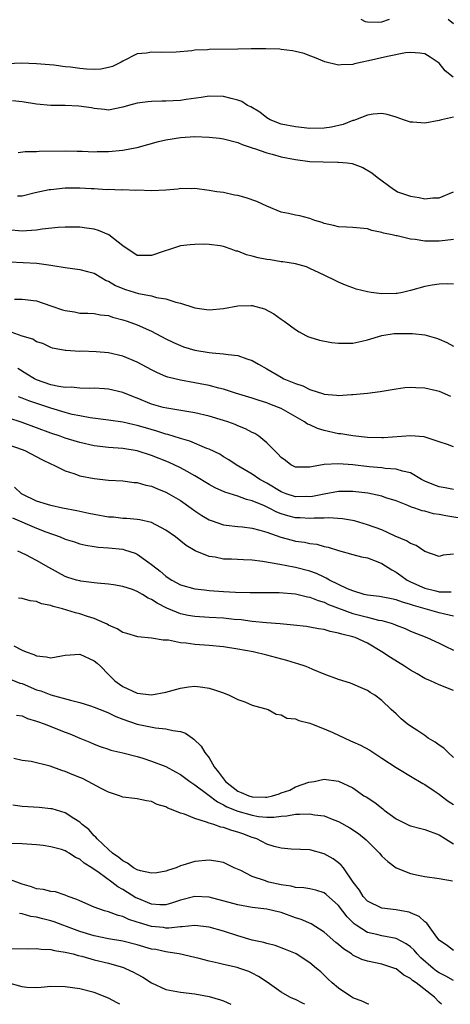
# Model space of a CAD drawing. Units: inches. Extents: x 2577000 to 2580000, y 1518000 to 1521000.
# Drawn here: x 2577911 to 2577971, y 1518000 to 1518137 of the extents above; entities that cross this region are included whole.
import ezdxf

# ---------------------------------------------------------------- set-up
doc = ezdxf.new("R2010")
doc.units = ezdxf.units.IN
doc.header["$MEASUREMENT"] = 0
doc.layers.add('LD25771518_2ft', color=111, linetype='Continuous')

msp = doc.modelspace()

# ---------------------------------------------------------------- linework, layer by layer
at = {"layer": 'LD25771518_2ft'}
for points, elevation in [([(2577958.1, 1518137), (2577958.68, 1518136.68), (2577959, 1518136.62), (2577960.59, 1518136.59), (2577961, 1518136.61), (2577962.08, 1518137)], 8908), ([(2577970.22, 1518137), (2577971, 1518136.41)], 8908), ([(2577970.95, 1518128.95), (2577969.83, 1518129.83), (2577969, 1518130.86), (2577967.73, 1518131.73), (2577967, 1518132.18), (2577966.28, 1518132.28), (2577965, 1518132.37), (2577964.3, 1518132.3), (2577961.81, 1518131.81), (2577959.18, 1518131.18), (2577958.28, 1518131), (2577957.23, 1518130.77), (2577957, 1518130.69), (2577955.34, 1518130.66), (2577955, 1518130.59), (2577953.08, 1518131.08), (2577951.67, 1518131.67), (2577951, 1518131.9), (2577950.21, 1518132.21), (2577949, 1518132.49), (2577948.61, 1518132.61), (2577947, 1518132.78), (2577946.82, 1518132.82), (2577944.87, 1518132.87), (2577942.86, 1518132.86), (2577941, 1518132.81), (2577937, 1518132.78), (2577936.75, 1518132.75), (2577935, 1518132.66), (2577934.61, 1518132.61), (2577932.42, 1518132.42), (2577930.35, 1518132.35), (2577929, 1518132.4), (2577928.28, 1518132.28), (2577927, 1518132.16), (2577925, 1518131.15), (2577924.75, 1518131), (2577923.58, 1518130.42), (2577923, 1518130.26), (2577921.94, 1518130.06), (2577921, 1518130), (2577919.95, 1518130.05), (2577919, 1518130.12), (2577917.7, 1518130.3), (2577917, 1518130.37), (2577915.41, 1518130.59), (2577913, 1518130.8), (2577910.86, 1518130.86), (2577909, 1518130.79)], 8906), ([(2577971, 1518123.36), (2577969.31, 1518123), (2577969, 1518122.91), (2577967, 1518122.54), (2577965.31, 1518122.69), (2577965, 1518122.69), (2577964.05, 1518123), (2577963, 1518123.37), (2577961.74, 1518123.74), (2577961, 1518123.88), (2577959.8, 1518123.8), (2577959, 1518123.66), (2577957.35, 1518123), (2577957.1, 1518122.9), (2577957, 1518122.89), (2577955.65, 1518122.35), (2577954.01, 1518121.99), (2577953, 1518121.84), (2577951, 1518121.8), (2577949, 1518122), (2577947, 1518122.4), (2577945.49, 1518123), (2577945, 1518123.28), (2577944.05, 1518124.05), (2577942.79, 1518124.79), (2577942.32, 1518125), (2577941.53, 1518125.53), (2577941, 1518125.72), (2577940.06, 1518125.94), (2577939, 1518126.25), (2577937, 1518126.3), (2577935.89, 1518126.11), (2577933.81, 1518125.81), (2577933, 1518125.67), (2577931, 1518125.58), (2577930.41, 1518125.59), (2577929, 1518125.54), (2577928.49, 1518125.51), (2577927, 1518125.3), (2577925.79, 1518125), (2577925, 1518124.75), (2577923, 1518124.35), (2577922.45, 1518124.45), (2577921, 1518124.55), (2577920.64, 1518124.64), (2577918.9, 1518124.9), (2577917, 1518124.98), (2577915, 1518124.98), (2577913, 1518125.15), (2577911, 1518125.48), (2577909.65, 1518125.65)], 8904), ([(2577910.46, 1518118.46), (2577911.42, 1518118.58), (2577913, 1518118.6), (2577913.37, 1518118.63), (2577917, 1518118.69), (2577918.64, 1518118.64), (2577919.34, 1518118.66), (2577921, 1518118.56), (2577921.41, 1518118.59), (2577923, 1518118.58), (2577925, 1518118.78), (2577926.19, 1518119), (2577927, 1518119.17), (2577929.97, 1518119.97), (2577931, 1518120.22), (2577933, 1518120.55), (2577935, 1518120.66), (2577937, 1518120.59), (2577938.44, 1518120.44), (2577939, 1518120.35), (2577941, 1518119.85), (2577941.57, 1518119.57), (2577943, 1518119.11), (2577943.07, 1518119.07), (2577943.32, 1518119), (2577945, 1518118.39), (2577945.78, 1518118.22), (2577947, 1518117.86), (2577949, 1518117.46), (2577951, 1518117.22), (2577952.85, 1518117.15), (2577954.88, 1518117.12), (2577955, 1518117.13), (2577956.21, 1518117), (2577956.9, 1518116.9), (2577958.35, 1518116.35), (2577959.62, 1518115.62), (2577960.37, 1518115), (2577962.65, 1518113.35), (2577963, 1518113.1), (2577963.2, 1518113), (2577965, 1518112.37), (2577966.19, 1518112.19), (2577967, 1518112.03), (2577968.13, 1518112.13), (2577969, 1518112.15), (2577971, 1518112.98)], 8902), ([(2577971, 1518106.37), (2577969.8, 1518106.2), (2577969, 1518106.12), (2577967.86, 1518106.14), (2577967, 1518106.12), (2577965.65, 1518106.35), (2577965, 1518106.41), (2577963.15, 1518106.85), (2577963, 1518106.87), (2577962.46, 1518107), (2577961.25, 1518107.25), (2577961, 1518107.35), (2577959.61, 1518107.6), (2577959, 1518107.82), (2577957, 1518108.02), (2577956.09, 1518108.09), (2577955, 1518108.13), (2577954.3, 1518108.3), (2577953, 1518108.59), (2577952.7, 1518108.7), (2577951.7, 1518109), (2577951, 1518109.27), (2577949.63, 1518109.63), (2577949, 1518109.74), (2577948.05, 1518109.95), (2577947, 1518110.17), (2577945, 1518110.98), (2577943.65, 1518111.65), (2577942.13, 1518112.13), (2577941, 1518112.48), (2577940.54, 1518112.54), (2577939, 1518112.88), (2577938.08, 1518113), (2577937, 1518113.19), (2577935, 1518113.45), (2577934.59, 1518113.41), (2577933, 1518113.43), (2577932.64, 1518113.36), (2577931, 1518113.21), (2577929, 1518113.12), (2577927, 1518113.21), (2577926.81, 1518113.19), (2577925, 1518113.27), (2577924.77, 1518113.23), (2577923, 1518113.31), (2577922.72, 1518113.28), (2577921, 1518113.4), (2577920.61, 1518113.39), (2577919, 1518113.5), (2577917, 1518113.48), (2577915, 1518113.28), (2577914.75, 1518113.25), (2577912.83, 1518112.83), (2577911, 1518112.37), (2577910.36, 1518112.36)], 8900), ([(2577971, 1518100.14), (2577970.18, 1518100.18), (2577969, 1518100.16), (2577968.02, 1518100.02), (2577967, 1518099.84), (2577965, 1518099.27), (2577963.88, 1518099), (2577963.14, 1518098.86), (2577963, 1518098.85), (2577961, 1518098.82), (2577959.52, 1518099), (2577959, 1518099.09), (2577957.45, 1518099.45), (2577957, 1518099.64), (2577955.98, 1518099.98), (2577955, 1518100.41), (2577954.61, 1518100.61), (2577953, 1518101.4), (2577952.3, 1518101.7), (2577951, 1518102.34), (2577950.53, 1518102.53), (2577949, 1518102.96), (2577947.25, 1518103.25), (2577947, 1518103.27), (2577945.51, 1518103.51), (2577945, 1518103.57), (2577943.81, 1518103.81), (2577943, 1518104.03), (2577942.2, 1518104.2), (2577941, 1518104.71), (2577940.74, 1518104.74), (2577940.07, 1518105), (2577939, 1518105.37), (2577938.53, 1518105.47), (2577937, 1518105.65), (2577936.29, 1518105.71), (2577935, 1518105.68), (2577934.38, 1518105.61), (2577933, 1518105.45), (2577931.64, 1518105), (2577930.73, 1518104.73), (2577929, 1518104.11), (2577927, 1518104.12), (2577925, 1518105.46), (2577923.03, 1518107.02), (2577921.61, 1518107.61), (2577921, 1518107.8), (2577919.95, 1518107.95), (2577919, 1518108.06), (2577918.08, 1518108.08), (2577917, 1518108.05), (2577916, 1518108), (2577913.77, 1518107.77), (2577913, 1518107.65), (2577911.58, 1518107.58), (2577911, 1518107.53), (2577909, 1518107.69)], 8898), ([(2577909.23, 1518103.23), (2577911.16, 1518103.16), (2577913.05, 1518103.05), (2577915, 1518102.8), (2577915.26, 1518102.74), (2577917, 1518102.46), (2577919, 1518102.18), (2577920.08, 1518101.92), (2577921, 1518101.65), (2577922.07, 1518101), (2577922.67, 1518100.67), (2577923, 1518100.56), (2577923.97, 1518099.97), (2577925, 1518099.52), (2577925.39, 1518099.39), (2577927.16, 1518098.84), (2577929, 1518098.52), (2577929.7, 1518098.3), (2577931, 1518098.12), (2577932.37, 1518097.63), (2577933, 1518097.5), (2577934.89, 1518096.89), (2577935, 1518096.84), (2577936.62, 1518096.62), (2577937, 1518096.55), (2577939, 1518096.75), (2577941, 1518097.12), (2577942.84, 1518097.16), (2577943, 1518097.17), (2577944.7, 1518096.7), (2577946, 1518096), (2577947, 1518095.27), (2577947.45, 1518095), (2577949, 1518093.85), (2577949.53, 1518093.53), (2577950.45, 1518093), (2577950.84, 1518092.84), (2577951, 1518092.75), (2577952.36, 1518092.36), (2577954.02, 1518092.02), (2577955, 1518091.94), (2577955.92, 1518091.92), (2577957, 1518091.95), (2577958.22, 1518092.22), (2577959, 1518092.41), (2577961, 1518093), (2577962.74, 1518093.26), (2577965.29, 1518093.29), (2577967, 1518093.09), (2577968.63, 1518092.63), (2577969, 1518092.5), (2577970.05, 1518092.05), (2577971, 1518091.5)], 8896), ([(2577909.95, 1518098.06), (2577911, 1518098.07), (2577913, 1518097.81), (2577915, 1518097.15), (2577916.59, 1518096.59), (2577917, 1518096.46), (2577918.28, 1518096.28), (2577919, 1518096.13), (2577920.11, 1518096.11), (2577921, 1518096.06), (2577921.9, 1518095.9), (2577923, 1518095.78), (2577923.57, 1518095.57), (2577925, 1518095.2), (2577925.59, 1518095), (2577927, 1518094.47), (2577929, 1518093.6), (2577931, 1518092.56), (2577932.03, 1518092.03), (2577933, 1518091.61), (2577933.45, 1518091.45), (2577935, 1518090.97), (2577937, 1518090.64), (2577937.41, 1518090.59), (2577939, 1518090.47), (2577939.65, 1518090.35), (2577941, 1518090.22), (2577942.25, 1518089.75), (2577943, 1518089.52), (2577943.86, 1518089), (2577945, 1518088.37), (2577947, 1518087.19), (2577947.38, 1518087), (2577949, 1518086.31), (2577950.02, 1518086.02), (2577951, 1518085.51), (2577952.9, 1518084.9), (2577953, 1518084.84), (2577954.71, 1518084.71), (2577955, 1518084.64), (2577956.78, 1518084.78), (2577957, 1518084.78), (2577959, 1518084.99), (2577960.8, 1518085.2), (2577963, 1518085.58), (2577964.23, 1518085.77), (2577965, 1518085.82), (2577965.75, 1518085.75), (2577967, 1518085.74), (2577968.63, 1518085.37), (2577969, 1518085.26), (2577970.58, 1518084.58)], 8894), ([(2577971, 1518077.53), (2577970.16, 1518077.84), (2577969, 1518078.23), (2577966.89, 1518078.89), (2577965, 1518079.06), (2577961.23, 1518078.77), (2577961, 1518078.76), (2577959, 1518078.81), (2577957, 1518079.03), (2577955.31, 1518079.31), (2577955, 1518079.35), (2577953, 1518079.79), (2577952.06, 1518080.06), (2577951, 1518080.56), (2577950.69, 1518080.69), (2577950.26, 1518081), (2577947, 1518082.84), (2577946.64, 1518083), (2577945.45, 1518083.45), (2577945, 1518083.64), (2577943.95, 1518083.95), (2577943, 1518084.31), (2577940.67, 1518085), (2577939, 1518085.52), (2577938.34, 1518085.66), (2577937, 1518086.04), (2577935.73, 1518086.27), (2577935, 1518086.43), (2577933, 1518086.79), (2577931.24, 1518087.23), (2577931, 1518087.32), (2577929.81, 1518087.81), (2577929, 1518088.22), (2577927, 1518089.29), (2577925, 1518090.12), (2577923, 1518090.58), (2577921.27, 1518090.73), (2577919.19, 1518090.81), (2577919, 1518090.8), (2577917.09, 1518090.91), (2577917, 1518090.9), (2577915.24, 1518091.24), (2577915, 1518091.32), (2577913.88, 1518091.88), (2577913, 1518092.14), (2577912.48, 1518092.48), (2577911, 1518092.93), (2577909.48, 1518093.48)], 8892), ([(2577971, 1518071.61), (2577969.84, 1518071.84), (2577969, 1518071.95), (2577968.24, 1518072.24), (2577967, 1518072.76), (2577966.55, 1518073), (2577965, 1518073.89), (2577963.87, 1518074.13), (2577963, 1518074.43), (2577961.47, 1518074.53), (2577961, 1518074.6), (2577959.26, 1518074.74), (2577957, 1518075.02), (2577955, 1518075.17), (2577953, 1518075.05), (2577951.24, 1518074.76), (2577951, 1518074.68), (2577949.29, 1518074.71), (2577949, 1518074.69), (2577948.38, 1518075), (2577947.6, 1518075.6), (2577947, 1518076.04), (2577946.57, 1518076.57), (2577946.09, 1518077), (2577945, 1518078.09), (2577943.92, 1518079), (2577943.37, 1518079.37), (2577943, 1518079.53), (2577942.04, 1518080.04), (2577941, 1518080.45), (2577940.61, 1518080.61), (2577939.58, 1518081), (2577939, 1518081.19), (2577937, 1518081.78), (2577935, 1518082.24), (2577931.12, 1518082.88), (2577930.62, 1518083), (2577929, 1518083.47), (2577927, 1518084.28), (2577926.47, 1518084.47), (2577925, 1518085.07), (2577923, 1518085.55), (2577922.43, 1518085.57), (2577921, 1518085.66), (2577920.37, 1518085.63), (2577919, 1518085.66), (2577917.8, 1518085.8), (2577917, 1518085.79), (2577916.08, 1518085.92), (2577915, 1518086.16), (2577913, 1518086.85), (2577912.7, 1518087), (2577911.65, 1518087.65), (2577910.4, 1518088.4)], 8890), ([(2577973, 1518067.43), (2577969.91, 1518067.91), (2577969, 1518068.1), (2577968.22, 1518068.22), (2577967, 1518068.56), (2577966.64, 1518068.64), (2577965.61, 1518069), (2577965.14, 1518069.14), (2577964.64, 1518069.36), (2577963, 1518069.99), (2577961.55, 1518070.45), (2577961, 1518070.65), (2577959.08, 1518071.08), (2577957, 1518071.33), (2577955, 1518071.32), (2577953, 1518070.96), (2577951.37, 1518070.63), (2577951, 1518070.59), (2577950.6, 1518070.6), (2577949, 1518070.59), (2577947.71, 1518071), (2577947, 1518071.27), (2577945, 1518072.47), (2577944.03, 1518073), (2577943, 1518073.73), (2577940.77, 1518075), (2577939.72, 1518075.72), (2577939, 1518076.14), (2577938.48, 1518076.48), (2577937, 1518077.2), (2577936.69, 1518077.31), (2577934.33, 1518078.33), (2577933, 1518078.7), (2577931.25, 1518079.25), (2577931, 1518079.29), (2577929.72, 1518079.72), (2577928.15, 1518080.15), (2577927, 1518080.51), (2577926.58, 1518080.58), (2577925, 1518080.96), (2577923, 1518081.23), (2577920.44, 1518081.56), (2577919, 1518081.83), (2577917.96, 1518082.04), (2577917, 1518082.29), (2577915, 1518082.88), (2577911.92, 1518083.92), (2577911, 1518084.29), (2577910.48, 1518084.48)], 8888), ([(2577971, 1518062.6), (2577969.55, 1518062.45), (2577969, 1518062.26), (2577967, 1518062.99), (2577965.78, 1518063.78), (2577965, 1518064.06), (2577964.44, 1518064.44), (2577962.88, 1518065.12), (2577961, 1518065.97), (2577959, 1518066.69), (2577957.21, 1518067.21), (2577955.53, 1518067.53), (2577953.66, 1518067.66), (2577953, 1518067.62), (2577951.6, 1518067.6), (2577951, 1518067.54), (2577949.64, 1518067.64), (2577949, 1518067.66), (2577947.93, 1518067.93), (2577947, 1518068.22), (2577946.43, 1518068.43), (2577945.34, 1518069), (2577944.68, 1518069.32), (2577943, 1518070.03), (2577942.19, 1518070.19), (2577941, 1518070.65), (2577939.2, 1518071.2), (2577937.82, 1518071.82), (2577937, 1518072.27), (2577935, 1518073.49), (2577933.93, 1518074.07), (2577933, 1518074.6), (2577931.37, 1518075.37), (2577929, 1518076.33), (2577927, 1518076.97), (2577925, 1518077.27), (2577923, 1518077.42), (2577921, 1518077.66), (2577919, 1518078.11), (2577917, 1518078.73), (2577916.29, 1518079), (2577915, 1518079.44), (2577911, 1518080.9), (2577909, 1518081.54)], 8886), ([(2577909, 1518077.84), (2577911, 1518077.15), (2577911.39, 1518077), (2577913.74, 1518075.74), (2577915.09, 1518075.09), (2577915.32, 1518075), (2577917, 1518074.17), (2577918.2, 1518073.8), (2577919, 1518073.5), (2577921, 1518073.1), (2577923, 1518072.9), (2577925, 1518072.8), (2577926.56, 1518072.56), (2577927, 1518072.55), (2577928.18, 1518072.18), (2577929, 1518072.03), (2577929.72, 1518071.72), (2577931, 1518071.23), (2577931.41, 1518071), (2577933, 1518070.05), (2577934.52, 1518069), (2577935, 1518068.64), (2577935.99, 1518067.99), (2577937, 1518067.39), (2577937.28, 1518067.28), (2577939, 1518066.67), (2577939.36, 1518066.64), (2577941, 1518066.43), (2577941.62, 1518066.38), (2577943, 1518066.2), (2577944.06, 1518065.94), (2577945, 1518065.64), (2577946.97, 1518064.97), (2577948.53, 1518064.53), (2577949, 1518064.42), (2577950.25, 1518064.25), (2577951, 1518064.08), (2577951.97, 1518063.97), (2577953, 1518063.68), (2577953.57, 1518063.57), (2577955, 1518063.09), (2577957, 1518062.54), (2577958.21, 1518062.21), (2577959, 1518062.07), (2577960.48, 1518061.52), (2577961, 1518061.31), (2577962.4, 1518060.4), (2577963, 1518060.11), (2577963.65, 1518059.65), (2577964.55, 1518059), (2577965, 1518058.77), (2577967, 1518057.86), (2577968.52, 1518057.48), (2577969, 1518057.38), (2577970.66, 1518057.34)], 8884), ([(2577971, 1518053.98), (2577969.76, 1518054.24), (2577969, 1518054.46), (2577965.44, 1518055.44), (2577965, 1518055.62), (2577963.9, 1518055.9), (2577963, 1518056.26), (2577962.37, 1518056.37), (2577960.71, 1518056.71), (2577959, 1518056.9), (2577958.57, 1518057), (2577957, 1518057.48), (2577956.22, 1518057.78), (2577953.73, 1518059), (2577953.28, 1518059.28), (2577953, 1518059.39), (2577951.92, 1518059.92), (2577951, 1518060.25), (2577949, 1518060.76), (2577948.79, 1518060.79), (2577946.85, 1518061.15), (2577944.42, 1518061.58), (2577943, 1518061.76), (2577941.79, 1518061.79), (2577940.12, 1518061.88), (2577939, 1518061.91), (2577937.84, 1518062.16), (2577937, 1518062.29), (2577935.08, 1518063.08), (2577933.81, 1518063.81), (2577932.31, 1518065), (2577931, 1518065.94), (2577929, 1518066.98), (2577927.35, 1518067.35), (2577927, 1518067.4), (2577925.56, 1518067.56), (2577925, 1518067.56), (2577923.72, 1518067.72), (2577923, 1518067.76), (2577921, 1518068.1), (2577920.25, 1518068.25), (2577918.62, 1518068.62), (2577916.61, 1518069), (2577915, 1518069.35), (2577914.51, 1518069.49), (2577913, 1518069.98), (2577911, 1518070.94), (2577910.9, 1518071), (2577909.92, 1518071.92)], 8882), ([(2577909.66, 1518067.66), (2577913, 1518066.19), (2577914.31, 1518065.69), (2577916.29, 1518065), (2577917, 1518064.7), (2577918.29, 1518064.29), (2577919, 1518064.04), (2577919.86, 1518063.86), (2577921, 1518063.65), (2577921.57, 1518063.57), (2577923, 1518063.48), (2577925, 1518063.27), (2577925.22, 1518063.22), (2577926.72, 1518062.72), (2577927, 1518062.6), (2577928.47, 1518061.53), (2577929, 1518061.16), (2577929.19, 1518061), (2577930.21, 1518060.21), (2577931, 1518059.52), (2577931.32, 1518059.32), (2577931.79, 1518059), (2577933, 1518058.35), (2577935, 1518057.77), (2577936.37, 1518057.63), (2577937, 1518057.53), (2577939, 1518057.41), (2577940.67, 1518057.33), (2577942.72, 1518057.28), (2577944.72, 1518057.28), (2577946.75, 1518057.25), (2577949, 1518057.07), (2577950.68, 1518056.68), (2577951, 1518056.63), (2577952.14, 1518056.14), (2577953, 1518055.93), (2577953.61, 1518055.61), (2577957, 1518054.36), (2577959, 1518053.82), (2577960.56, 1518053.44), (2577961, 1518053.36), (2577962.32, 1518053), (2577962.83, 1518052.83), (2577963, 1518052.74), (2577964.24, 1518052.24), (2577965, 1518051.87), (2577967.25, 1518051), (2577969, 1518050.24), (2577969.8, 1518049.8), (2577971, 1518049.23)], 8880), ([(2577971, 1518043.66), (2577969, 1518044.43), (2577967.78, 1518045), (2577967, 1518045.32), (2577965.95, 1518045.95), (2577965, 1518046.45), (2577964.16, 1518047), (2577962.21, 1518048.21), (2577961, 1518049.03), (2577959, 1518050.2), (2577957.29, 1518051), (2577957, 1518051.1), (2577955.46, 1518051.46), (2577955, 1518051.63), (2577953.84, 1518051.84), (2577953, 1518052.1), (2577952.21, 1518052.21), (2577951, 1518052.45), (2577950.52, 1518052.52), (2577948.74, 1518052.74), (2577946.9, 1518052.9), (2577944.96, 1518053.04), (2577943, 1518053.24), (2577941.45, 1518053.45), (2577940.47, 1518053.53), (2577939, 1518053.69), (2577937, 1518053.79), (2577935, 1518053.91), (2577934.08, 1518054.08), (2577933, 1518054.32), (2577931.11, 1518055.11), (2577929.77, 1518055.77), (2577929, 1518056.31), (2577928.5, 1518056.5), (2577927.72, 1518057), (2577927, 1518057.42), (2577926.32, 1518057.68), (2577925, 1518058.11), (2577923.69, 1518058.31), (2577923, 1518058.43), (2577921.45, 1518058.55), (2577921, 1518058.62), (2577919.15, 1518058.85), (2577919, 1518058.88), (2577918.55, 1518059), (2577917.37, 1518059.37), (2577917, 1518059.5), (2577914.73, 1518060.73), (2577913, 1518061.73), (2577911.5, 1518062.5), (2577911, 1518062.74), (2577910.81, 1518062.81), (2577910.4, 1518063)], 8878), ([(2577971, 1518034.34), (2577970.22, 1518035), (2577969.62, 1518035.62), (2577969, 1518036.03), (2577968.44, 1518036.44), (2577967.48, 1518037), (2577967, 1518037.36), (2577966.03, 1518038.03), (2577965, 1518038.7), (2577964.55, 1518039), (2577963.7, 1518039.7), (2577963, 1518040.38), (2577962.31, 1518041), (2577961, 1518042.23), (2577960.02, 1518043), (2577959.37, 1518043.37), (2577959, 1518043.63), (2577958.05, 1518044.05), (2577957, 1518044.54), (2577956.67, 1518044.67), (2577955, 1518045.19), (2577953, 1518045.92), (2577951.44, 1518046.56), (2577950.83, 1518046.83), (2577950.36, 1518047), (2577949.34, 1518047.34), (2577949, 1518047.42), (2577947.8, 1518047.8), (2577945, 1518048.56), (2577943.14, 1518049), (2577941, 1518049.38), (2577939, 1518049.7), (2577937, 1518049.89), (2577935, 1518050.02), (2577933.8, 1518050.2), (2577933, 1518050.27), (2577931.37, 1518050.63), (2577931, 1518050.65), (2577930.62, 1518050.62), (2577929, 1518050.93), (2577927.09, 1518051.09), (2577925.55, 1518051.55), (2577925, 1518051.72), (2577924.21, 1518052.21), (2577923, 1518052.73), (2577922.84, 1518052.84), (2577922.49, 1518053), (2577921, 1518053.64), (2577920.08, 1518053.92), (2577919, 1518054.3), (2577918.43, 1518054.43), (2577916.59, 1518055), (2577915.32, 1518055.32), (2577915, 1518055.46), (2577913.71, 1518055.71), (2577913, 1518056.03), (2577912.12, 1518056.12), (2577911, 1518056.44), (2577910.48, 1518056.48)], 8876), ([(2577909.84, 1518049.84), (2577911, 1518049.25), (2577911.57, 1518049), (2577912.64, 1518048.64), (2577913, 1518048.45), (2577914.33, 1518048.33), (2577915, 1518048.19), (2577916.48, 1518048.48), (2577917, 1518048.56), (2577919, 1518048.67), (2577921, 1518047.77), (2577921.42, 1518047.42), (2577921.87, 1518047), (2577923, 1518045.85), (2577923.87, 1518045), (2577924.52, 1518044.52), (2577925, 1518044.2), (2577927, 1518043.28), (2577929, 1518043.04), (2577931, 1518043.4), (2577933, 1518043.96), (2577934.13, 1518044.13), (2577935, 1518044.22), (2577936.12, 1518044.12), (2577937, 1518043.97), (2577937.75, 1518043.75), (2577939, 1518043.31), (2577939.79, 1518043), (2577941, 1518042.4), (2577941.95, 1518042.05), (2577943, 1518041.62), (2577945.21, 1518041), (2577946.33, 1518040.33), (2577947, 1518040.26), (2577947.81, 1518039.81), (2577949, 1518039.7), (2577949.46, 1518039.46), (2577951, 1518039.11), (2577951.25, 1518039), (2577953, 1518038.33), (2577954.2, 1518037.8), (2577956.64, 1518036.64), (2577957, 1518036.5), (2577958.03, 1518036.03), (2577959.33, 1518035.33), (2577961, 1518034.21), (2577963, 1518032.93), (2577965.45, 1518031.45), (2577966.26, 1518031), (2577966.7, 1518030.7), (2577967, 1518030.55), (2577968.3, 1518029.7), (2577969, 1518029.21), (2577969.26, 1518029), (2577970.26, 1518028.26), (2577971, 1518027.78)], 8874), ([(2577909, 1518045.37), (2577910.68, 1518044.68), (2577911, 1518044.59), (2577913, 1518043.74), (2577913.6, 1518043.6), (2577915, 1518043.02), (2577917.72, 1518042.28), (2577919, 1518041.96), (2577920.49, 1518041.51), (2577921, 1518041.34), (2577922.66, 1518040.66), (2577923, 1518040.54), (2577924.04, 1518040.04), (2577925, 1518039.66), (2577926.97, 1518038.97), (2577929.55, 1518038.45), (2577931, 1518038.33), (2577931.93, 1518038.07), (2577933, 1518037.94), (2577933.7, 1518037.7), (2577934.69, 1518037), (2577934.89, 1518036.89), (2577935.89, 1518035.89), (2577936.42, 1518035), (2577937, 1518034.26), (2577937.71, 1518033), (2577938.29, 1518032.29), (2577939.29, 1518031), (2577941, 1518029.64), (2577941.44, 1518029.44), (2577942.51, 1518029), (2577943, 1518028.84), (2577944.82, 1518028.82), (2577945, 1518028.81), (2577945.82, 1518029), (2577946.73, 1518029.27), (2577947, 1518029.39), (2577948.2, 1518029.8), (2577949, 1518030.22), (2577950.87, 1518030.87), (2577951.61, 1518031), (2577953, 1518031.31), (2577955, 1518031.03), (2577957, 1518030.08), (2577957.65, 1518029.65), (2577958.53, 1518029), (2577958.83, 1518028.83), (2577960.04, 1518028.04), (2577961.17, 1518027.17), (2577961.36, 1518027), (2577963, 1518025.79), (2577964.86, 1518024.86), (2577965, 1518024.8), (2577966.43, 1518024.43), (2577967, 1518024.3), (2577969, 1518023.57), (2577969.88, 1518023), (2577971, 1518022.33)], 8872), ([(2577910.23, 1518040.23), (2577911, 1518040.1), (2577911.76, 1518039.76), (2577913, 1518039.39), (2577913.27, 1518039.27), (2577914.06, 1518039), (2577917, 1518037.83), (2577917.62, 1518037.62), (2577919, 1518037.01), (2577920.43, 1518036.43), (2577921, 1518036.16), (2577921.83, 1518035.83), (2577923, 1518035.48), (2577923.34, 1518035.34), (2577925.02, 1518034.98), (2577927, 1518034.46), (2577927.77, 1518034.23), (2577929, 1518033.83), (2577931, 1518033.05), (2577932.34, 1518032.34), (2577933, 1518031.96), (2577934.3, 1518031), (2577934.71, 1518030.71), (2577935, 1518030.54), (2577936.84, 1518029.16), (2577938.14, 1518028.14), (2577939, 1518027.75), (2577939.46, 1518027.46), (2577941, 1518026.86), (2577943, 1518026.28), (2577943.87, 1518026.13), (2577945, 1518026.02), (2577945.99, 1518026.01), (2577947, 1518026.16), (2577947.8, 1518026.2), (2577949, 1518026.44), (2577949.58, 1518026.42), (2577951, 1518026.5), (2577951.63, 1518026.37), (2577953, 1518026.19), (2577954.35, 1518025.65), (2577955, 1518025.44), (2577956.56, 1518024.56), (2577957.75, 1518023.75), (2577958.85, 1518022.85), (2577960.67, 1518021), (2577961, 1518020.62), (2577961.84, 1518019.84), (2577963, 1518018.98), (2577965, 1518018.19), (2577966.05, 1518017.95), (2577967, 1518017.78), (2577969, 1518017.51), (2577970.84, 1518017.16)], 8870), ([(2577971, 1518007.46), (2577970.15, 1518008.15), (2577969, 1518008.9), (2577968.66, 1518009.34), (2577967.29, 1518011.29), (2577967, 1518011.46), (2577966.19, 1518012.19), (2577965, 1518012.73), (2577964.8, 1518012.8), (2577963.73, 1518013), (2577963, 1518013.16), (2577961, 1518013.37), (2577959, 1518014.35), (2577958.4, 1518015), (2577957.89, 1518015.89), (2577957.04, 1518017), (2577955.67, 1518019), (2577955.37, 1518019.37), (2577955, 1518019.69), (2577954.24, 1518020.24), (2577953, 1518020.94), (2577951, 1518021.46), (2577948.43, 1518021.57), (2577947, 1518021.7), (2577946.06, 1518021.94), (2577945, 1518022.29), (2577943.61, 1518023), (2577943.17, 1518023.17), (2577943, 1518023.21), (2577941.7, 1518023.7), (2577941, 1518023.95), (2577940.17, 1518024.17), (2577939, 1518024.59), (2577938.64, 1518024.64), (2577937.63, 1518025), (2577937, 1518025.19), (2577936.65, 1518025.34), (2577935, 1518025.83), (2577933.56, 1518026.44), (2577933, 1518026.58), (2577932, 1518027), (2577931.27, 1518027.27), (2577931, 1518027.45), (2577929.79, 1518027.79), (2577929, 1518028.19), (2577928.29, 1518028.29), (2577927, 1518028.56), (2577926.63, 1518028.63), (2577925, 1518028.82), (2577924.53, 1518029), (2577923, 1518029.48), (2577922, 1518030), (2577920.19, 1518031), (2577919.4, 1518031.4), (2577919, 1518031.56), (2577917.95, 1518031.95), (2577917, 1518032.38), (2577916.5, 1518032.5), (2577914.88, 1518033.12), (2577912.25, 1518033.75), (2577911, 1518033.92), (2577909.84, 1518034.16)], 8868), ([(2577971, 1518003.33), (2577969.92, 1518003.92), (2577969, 1518004.36), (2577968.61, 1518004.61), (2577968.14, 1518005), (2577966.46, 1518006.46), (2577965.92, 1518007), (2577965.52, 1518007.52), (2577965, 1518008), (2577964.42, 1518008.42), (2577963, 1518009.14), (2577961, 1518009.5), (2577960.31, 1518009.69), (2577959, 1518009.99), (2577957.44, 1518011), (2577957.18, 1518011.18), (2577956.18, 1518012.18), (2577955, 1518013.73), (2577953.28, 1518015.28), (2577953, 1518015.48), (2577951.85, 1518015.85), (2577951, 1518016.05), (2577950.19, 1518016.19), (2577949, 1518016.26), (2577948.42, 1518016.42), (2577947, 1518016.63), (2577945.32, 1518017), (2577945, 1518017.08), (2577944.85, 1518017.15), (2577943, 1518017.79), (2577941.39, 1518018.61), (2577940.48, 1518019), (2577939, 1518019.7), (2577937.92, 1518019.92), (2577937, 1518020.05), (2577935, 1518019.88), (2577933.34, 1518019.34), (2577933, 1518019.26), (2577932.4, 1518019), (2577931.34, 1518018.66), (2577931, 1518018.51), (2577929.73, 1518018.27), (2577929, 1518018.22), (2577927.45, 1518018.55), (2577927, 1518018.72), (2577926.5, 1518019), (2577925.65, 1518019.65), (2577925, 1518019.93), (2577924.43, 1518020.43), (2577923.54, 1518021), (2577923, 1518021.53), (2577921.41, 1518023), (2577921.25, 1518023.25), (2577921, 1518023.45), (2577920.29, 1518024.29), (2577919.34, 1518025), (2577919, 1518025.31), (2577918.18, 1518025.82), (2577917, 1518026.63), (2577915.17, 1518027.17), (2577915, 1518027.2), (2577913.35, 1518027.35), (2577911, 1518027.51), (2577909.71, 1518027.71)], 8866), ([(2577969.33, 1518000), (2577969, 1518000.31), (2577968.33, 1518001), (2577965.78, 1518003), (2577965.3, 1518003.3), (2577965, 1518003.6), (2577964.06, 1518004.06), (2577963, 1518004.94), (2577962.84, 1518005), (2577961, 1518005.56), (2577959, 1518005.99), (2577958.25, 1518006.25), (2577957, 1518006.85), (2577956.8, 1518007), (2577955.69, 1518007.7), (2577955, 1518008.3), (2577954.6, 1518008.6), (2577953, 1518010.04), (2577951.17, 1518011.17), (2577949.79, 1518011.79), (2577949, 1518012.03), (2577947, 1518012.75), (2577946.01, 1518013), (2577945, 1518013.23), (2577943, 1518013.48), (2577941, 1518013.83), (2577937, 1518014.88), (2577935, 1518015.01), (2577933, 1518014.46), (2577931.91, 1518014.09), (2577931, 1518013.84), (2577930.15, 1518013.85), (2577929, 1518013.92), (2577927, 1518014.74), (2577926.82, 1518014.82), (2577925, 1518015.96), (2577924.32, 1518016.32), (2577923.48, 1518017), (2577921.73, 1518018.27), (2577920.68, 1518019), (2577919.64, 1518019.64), (2577919, 1518020.18), (2577918.41, 1518020.41), (2577917.53, 1518021), (2577917.19, 1518021.19), (2577917, 1518021.32), (2577916.49, 1518021.51), (2577915, 1518021.92), (2577913.9, 1518022.1), (2577913, 1518022.19), (2577911, 1518022.33), (2577909, 1518022.35)], 8864), ([(2577959.21, 1518000), (2577959, 1518000.06), (2577958.38, 1518000.38), (2577957, 1518000.91), (2577956.84, 1518001), (2577955, 1518002.26), (2577954.09, 1518003), (2577953.52, 1518003.52), (2577953, 1518004.05), (2577952.51, 1518004.51), (2577951.95, 1518005), (2577951, 1518005.78), (2577949.11, 1518007), (2577949, 1518007.06), (2577947.62, 1518007.62), (2577946.17, 1518008.17), (2577945, 1518008.46), (2577944.59, 1518008.59), (2577943, 1518008.93), (2577941, 1518009.52), (2577939, 1518010.19), (2577937, 1518010.75), (2577935, 1518010.96), (2577933.24, 1518010.76), (2577933, 1518010.78), (2577931.4, 1518010.6), (2577931, 1518010.61), (2577930.66, 1518010.66), (2577929, 1518010.81), (2577927.31, 1518011.31), (2577927, 1518011.42), (2577925.81, 1518011.81), (2577925, 1518012.2), (2577924.35, 1518012.35), (2577923, 1518012.86), (2577922.45, 1518013), (2577921, 1518013.5), (2577919, 1518014.37), (2577918.59, 1518014.59), (2577917.39, 1518015), (2577917, 1518015.18), (2577915.62, 1518015.62), (2577915, 1518015.68), (2577913.96, 1518015.96), (2577913, 1518016.06), (2577912.32, 1518016.32), (2577911, 1518016.7), (2577909, 1518017.44)], 8862), ([(2577950.29, 1518000), (2577950.09, 1518000.09), (2577949, 1518000.66), (2577948.75, 1518000.75), (2577948.23, 1518001), (2577947, 1518001.68), (2577945.06, 1518003.06), (2577943.87, 1518003.87), (2577943, 1518004.32), (2577942.54, 1518004.54), (2577941.28, 1518005), (2577940.88, 1518005.12), (2577939, 1518005.55), (2577938.26, 1518005.74), (2577937, 1518006.02), (2577935.63, 1518006.37), (2577935, 1518006.52), (2577932.84, 1518007), (2577931.27, 1518007.27), (2577931, 1518007.28), (2577929.6, 1518007.6), (2577929, 1518007.69), (2577927, 1518008.26), (2577925, 1518008.78), (2577923, 1518009.12), (2577921, 1518009.51), (2577919, 1518010.13), (2577917.18, 1518010.82), (2577916.65, 1518011), (2577915.45, 1518011.45), (2577915, 1518011.59), (2577913.87, 1518011.87), (2577913, 1518012.11), (2577912.22, 1518012.22), (2577911, 1518012.58), (2577910.62, 1518012.62)], 8860), ([(2577909, 1518007.78), (2577911.7, 1518007.7), (2577913, 1518007.78), (2577913.66, 1518007.66), (2577915, 1518007.63), (2577915.48, 1518007.48), (2577917, 1518007.27), (2577917.2, 1518007.2), (2577918.11, 1518007), (2577918.8, 1518006.8), (2577919.31, 1518006.69), (2577921, 1518006.2), (2577923, 1518005.7), (2577925.1, 1518005.1), (2577925.36, 1518005), (2577926.48, 1518004.48), (2577927, 1518004.18), (2577927.77, 1518003.77), (2577929, 1518002.97), (2577931, 1518002.08), (2577933, 1518001.69), (2577935, 1518001.46), (2577937, 1518001.09), (2577938.6, 1518000.6), (2577939, 1518000.46), (2577940.01, 1518000.01), (2577940.02, 1518000)], 8858), ([(2577924.57, 1518000), (2577924.21, 1518000.21), (2577923, 1518000.86), (2577921, 1518001.63), (2577919, 1518002.14), (2577917, 1518002.44), (2577915, 1518002.47), (2577913.65, 1518002.35), (2577913, 1518002.31), (2577911.65, 1518002.35), (2577911, 1518002.41), (2577909, 1518002.97)], 8856)]:
    msp.add_lwpolyline(points, dxfattribs=dict(at, elevation=elevation))

doc.saveas('drawing.dxf')
